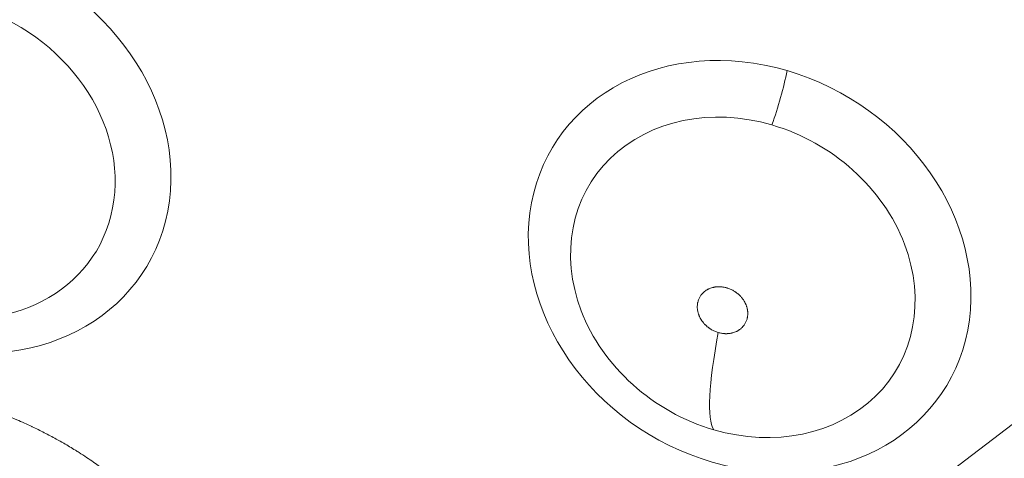
# Model space of a CAD drawing. Units: millimetres. Extents: x 1423 to 8778, y 1990 to 8428.
# Drawn here: x 4315 to 4466, y 5425 to 5493 of the extents above; entities that cross this region are included whole.
import ezdxf

# ---------------------------------------------------------------- set-up
doc = ezdxf.new("R2010")
doc.units = ezdxf.units.MM
doc.styles.get("Standard").update_dxf_attribs({"font": 'arial.ttf'})
doc.dimstyles.new('ISO-25', dxfattribs={"dimtxt": 2.5, "dimasz": 2.5, "dimexe": 1.25, "dimexo": 0.625, "dimtad": 1, "dimtxsty": 'Standard', "dimcen": 2.5, "dimadec": 0, "dimazin": 0, "dimtfac": 1, "dimtmove": 0, "dimatfit": 3, "dimfxl": 1, "dimarcsym": 0})

# ---------------------------------------------------------------- blocks, each defined once
blk = doc.blocks.new('*D8')
at = {"color": 0, "lineweight": -2, "transparency": 16777216}
for p, q in [((1829.82, 8046.67), (1829.82, 8087.92)), ((8778, 8046.67), (8778, 8087.92)), ((1929.82, 8086.67), (8678, 8086.67))]:
    blk.add_line(p, q, dxfattribs=at)
at = {"color": 0, "transparency": 16777216}
for points in [[(1929.82, 8103.34), (1929.82, 8070), (1829.82, 8086.67)], [(8678, 8103.34), (8678, 8070), (8778, 8086.67)]]:
    blk.add_solid(points, dxfattribs=at)
at = {"layer": 'Defpoints', "color": 0, "transparency": 16777216}
for p in [(8778, 8086.67), (1829.82, 5551.11), (8778, 4757.49)]:
    blk.add_point(p, dxfattribs=at)
at = {"color": 0, "transparency": 16777216, "insert": (5303.91, 8264.31), "char_height": 250, "attachment_point": 5}
blk.add_mtext('690', dxfattribs=at)
blk = doc.blocks.new('*D9')
at = {"color": 0, "lineweight": -2, "transparency": 16777216}
for p, q in [((1804.81, 8017.24), (1763.56, 8017.24)), ((1764.81, 7917.24), (1764.81, 2114.8)), ((1804.81, 2014.8), (1763.56, 2014.8))]:
    blk.add_line(p, q, dxfattribs=at)
at = {"color": 0, "transparency": 16777216}
for points in [[(1748.14, 7917.24), (1781.47, 7917.24), (1764.81, 8017.24)], [(1748.14, 2114.8), (1781.47, 2114.8), (1764.81, 2014.8)]]:
    blk.add_solid(points, dxfattribs=at)
at = {"layer": 'Defpoints', "color": 0, "transparency": 16777216}
for p in [(4804.36, 8017.24), (1764.81, 2014.8), (6019.35, 2014.8)]:
    blk.add_point(p, dxfattribs=at)
at = {"color": 0, "transparency": 16777216, "insert": (1587.16, 5016.02), "char_height": 250, "attachment_point": 5, "rotation": 90}
blk.add_mtext('600', dxfattribs=at)

msp = doc.modelspace()

# ---------------------------------------------------------------- linework, layer by layer
at = {"color": 0, "linetype": 'Continuous', "lineweight": 0}
msp.add_line((4300.96, 5303.558), (4479.44, 5439.896), dxfattribs=at)
at = {"color": 0, "linetype": 'Continuous', "lineweight": 0, "extrusion": (0, 0, -1)}
for centre, major_axis, ratio, start_param, end_param in [((4304.645, 5473.016), (29.983, -18.525), 0.8506547, -5.0263926, 1.2567927), ((4303.608, 5471.339), (-23.342, 14.422), 0.8506547, -1.8848, 4.3983853), ((4427.101, 5454.797), (-29.983, 18.525), 0.8506547, -5.0263926, 1.2567927), ((4430.065, 5480.305), (-2.801, -9.6), 0.1623801, -2.1022009, -1.2065361), ((4426.065, 5453.12), (-23.342, 14.422), 0.8506547, -1.8848, 1.2567927), ((4426.065, 5453.12), (23.342, -14.422), 0.8506547, -1.8848, 1.2567927), ((4297.829, 5384.733), (42.421, -26.209), 0.8506547, -1.8848, 1.2567927)]:
    msp.add_ellipse(centre, major_axis=major_axis, ratio=ratio, start_param=start_param, end_param=end_param, dxfattribs=at)
at = {"color": 0, "linetype": 'Continuous', "lineweight": 0}
msp.add_ellipse((4430.593, 5458.087), major_axis=(-8.403, -28.799), ratio=0.1623801, start_param=-1.0393918, end_param=-0.143727, dxfattribs=at)
for points, knots in [([(4423.61, 5451.507), (4423.523, 5451.533), (4423.436, 5451.555), (4423.263, 5451.595), (4423.176, 5451.612), (4423.021, 5451.638), (4422.953, 5451.647), (4422.797, 5451.666), (4422.709, 5451.673), (4422.589, 5451.679), (4422.556, 5451.681), (4422.433, 5451.684), (4422.343, 5451.684), (4422.236, 5451.68), (4422.22, 5451.679), (4422.19, 5451.678), (4422.177, 5451.677), (4422.073, 5451.671), (4421.985, 5451.663), (4421.861, 5451.647), (4421.823, 5451.641), (4421.723, 5451.625), (4421.662, 5451.614), (4421.57, 5451.595), (4421.54, 5451.588), (4421.48, 5451.573), (4421.45, 5451.566), (4421.322, 5451.532), (4421.227, 5451.502), (4421.039, 5451.435), (4420.946, 5451.397), (4420.812, 5451.335), (4420.769, 5451.314), (4420.651, 5451.253), (4420.578, 5451.211), (4420.476, 5451.148), (4420.444, 5451.127), (4420.363, 5451.073), (4420.315, 5451.038), (4420.243, 5450.984), (4420.219, 5450.965), (4420.172, 5450.927), (4420.149, 5450.908), (4420.065, 5450.836), (4420.006, 5450.781), (4419.924, 5450.698), (4419.9, 5450.673), (4419.818, 5450.584), (4419.762, 5450.518), (4419.7, 5450.437), (4419.69, 5450.424), (4419.672, 5450.401), (4419.664, 5450.39), (4419.612, 5450.317), (4419.569, 5450.253), (4419.488, 5450.121), (4419.451, 5450.053), (4419.381, 5449.915), (4419.348, 5449.844), (4419.289, 5449.699), (4419.262, 5449.625), (4419.215, 5449.476), (4419.194, 5449.4), (4419.166, 5449.282), (4419.157, 5449.241), (4419.134, 5449.122), (4419.123, 5449.043), (4419.105, 5448.887), (4419.099, 5448.808), (4419.093, 5448.666), (4419.092, 5448.603), (4419.095, 5448.459), (4419.1, 5448.377), (4419.111, 5448.265), (4419.114, 5448.234), (4419.128, 5448.119), (4419.142, 5448.034), (4419.161, 5447.933), (4419.165, 5447.918), (4419.17, 5447.889), (4419.173, 5447.877), (4419.195, 5447.778), (4419.217, 5447.695), (4419.252, 5447.575), (4419.264, 5447.539), (4419.295, 5447.443), (4419.316, 5447.383), (4419.351, 5447.294), (4419.363, 5447.265), (4419.387, 5447.206), (4419.399, 5447.177), (4419.455, 5447.052), (4419.501, 5446.958), (4419.602, 5446.771), (4419.656, 5446.679), (4419.743, 5446.544), (4419.772, 5446.5), (4419.856, 5446.38), (4419.911, 5446.306), (4419.995, 5446.2), (4420.022, 5446.167), (4420.093, 5446.084), (4420.138, 5446.033), (4420.207, 5445.957), (4420.231, 5445.932), (4420.279, 5445.883), (4420.303, 5445.858), (4420.393, 5445.769), (4420.462, 5445.705), (4420.563, 5445.616), (4420.594, 5445.59), (4420.703, 5445.499), (4420.783, 5445.437), (4420.88, 5445.367), (4420.895, 5445.356), (4420.923, 5445.336), (4420.936, 5445.327), (4421.021, 5445.267), (4421.096, 5445.219), (4421.248, 5445.126), (4421.325, 5445.081), (4421.483, 5444.996), (4421.563, 5444.956), (4421.726, 5444.88), (4421.808, 5444.844), (4421.974, 5444.778), (4422.058, 5444.748), (4422.196, 5444.702), (4422.249, 5444.685), (4422.303, 5444.67)], [0, 0, 0, 0, 0.02239602, 0.02239602, 0.04476421, 0.04476421, 0.0625, 0.0625, 0.08518089, 0.08518089, 0.09375, 0.09375, 0.1171875, 0.1171875, 0.12145187, 0.12145187, 0.125, 0.125, 0.1467711, 0.1467711, 0.15625, 0.15625, 0.171875, 0.171875, 0.17977166, 0.17977166, 0.1875, 0.1875, 0.21243676, 0.21243676, 0.23770955, 0.23770955, 0.25, 0.25, 0.27157847, 0.27157847, 0.28125, 0.28125, 0.296875, 0.296875, 0.3046875, 0.3046875, 0.3125, 0.3125, 0.33433057, 0.33433057, 0.34375, 0.34375, 0.3671875, 0.3671875, 0.37136881, 0.37136881, 0.375, 0.375, 0.39728298, 0.39728298, 0.41989565, 0.41989565, 0.4427162, 0.4427162, 0.46546677, 0.46546677, 0.48798406, 0.48798406, 0.5, 0.5, 0.52236942, 0.52236942, 0.54471482, 0.54471482, 0.5625, 0.5625, 0.58515942, 0.58515942, 0.59375, 0.59375, 0.6171875, 0.6171875, 0.62146973, 0.62146973, 0.625, 0.625, 0.6467711, 0.6467711, 0.65625, 0.65625, 0.671875, 0.671875, 0.67977166, 0.67977166, 0.6875, 0.6875, 0.71243676, 0.71243676, 0.73770955, 0.73770955, 0.75, 0.75, 0.77157847, 0.77157847, 0.78125, 0.78125, 0.796875, 0.796875, 0.8046875, 0.8046875, 0.8125, 0.8125, 0.83433057, 0.83433057, 0.84375, 0.84375, 0.8671875, 0.8671875, 0.87136314, 0.87136314, 0.875, 0.875, 0.89689958, 0.89689958, 0.9191143, 0.9191143, 0.94153741, 0.94153741, 0.96390204, 0.96390204, 0.98605373, 0.98605373, 1, 1, 1, 1]), ([(4422.303, 5444.67), (4422.39, 5444.644), (4422.477, 5444.622), (4422.65, 5444.582), (4422.737, 5444.565), (4422.892, 5444.539), (4422.96, 5444.529), (4423.116, 5444.511), (4423.203, 5444.504), (4423.324, 5444.497), (4423.357, 5444.496), (4423.48, 5444.493), (4423.57, 5444.493), (4423.677, 5444.497), (4423.693, 5444.498), (4423.722, 5444.499), (4423.736, 5444.5), (4423.84, 5444.506), (4423.927, 5444.514), (4424.052, 5444.53), (4424.09, 5444.536), (4424.19, 5444.552), (4424.251, 5444.563), (4424.343, 5444.582), (4424.373, 5444.589), (4424.433, 5444.603), (4424.463, 5444.611), (4424.591, 5444.645), (4424.686, 5444.675), (4424.874, 5444.742), (4424.967, 5444.78), (4425.101, 5444.842), (4425.144, 5444.863), (4425.262, 5444.924), (4425.335, 5444.966), (4425.437, 5445.029), (4425.469, 5445.05), (4425.549, 5445.104), (4425.598, 5445.139), (4425.67, 5445.193), (4425.694, 5445.212), (4425.74, 5445.25), (4425.763, 5445.269), (4425.848, 5445.341), (4425.907, 5445.396), (4425.989, 5445.478), (4426.013, 5445.504), (4426.095, 5445.593), (4426.151, 5445.659), (4426.213, 5445.74), (4426.223, 5445.753), (4426.241, 5445.776), (4426.248, 5445.787), (4426.301, 5445.86), (4426.344, 5445.924), (4426.425, 5446.056), (4426.462, 5446.123), (4426.532, 5446.262), (4426.565, 5446.333), (4426.624, 5446.478), (4426.651, 5446.552), (4426.698, 5446.701), (4426.719, 5446.777), (4426.747, 5446.894), (4426.756, 5446.936), (4426.778, 5447.055), (4426.79, 5447.133), (4426.808, 5447.29), (4426.814, 5447.369), (4426.82, 5447.511), (4426.82, 5447.574), (4426.818, 5447.718), (4426.813, 5447.799), (4426.802, 5447.912), (4426.799, 5447.943), (4426.785, 5448.058), (4426.771, 5448.143), (4426.751, 5448.244), (4426.748, 5448.259), (4426.743, 5448.287), (4426.74, 5448.3), (4426.718, 5448.398), (4426.696, 5448.482), (4426.661, 5448.602), (4426.649, 5448.638), (4426.618, 5448.734), (4426.596, 5448.794), (4426.562, 5448.883), (4426.55, 5448.912), (4426.526, 5448.971), (4426.513, 5449), (4426.458, 5449.125), (4426.412, 5449.219), (4426.311, 5449.406), (4426.257, 5449.498), (4426.17, 5449.633), (4426.141, 5449.677), (4426.057, 5449.797), (4426.002, 5449.871), (4425.918, 5449.977), (4425.891, 5450.009), (4425.82, 5450.093), (4425.775, 5450.144), (4425.706, 5450.219), (4425.682, 5450.245), (4425.634, 5450.294), (4425.61, 5450.319), (4425.52, 5450.408), (4425.451, 5450.472), (4425.35, 5450.561), (4425.319, 5450.587), (4425.21, 5450.678), (4425.13, 5450.74), (4425.033, 5450.81), (4425.018, 5450.821), (4424.99, 5450.841), (4424.977, 5450.85), (4424.892, 5450.909), (4424.817, 5450.958), (4424.665, 5451.051), (4424.588, 5451.096), (4424.43, 5451.181), (4424.35, 5451.221), (4424.187, 5451.297), (4424.105, 5451.332), (4423.939, 5451.398), (4423.855, 5451.429), (4423.717, 5451.475), (4423.664, 5451.492), (4423.61, 5451.507)], [0, 0, 0, 0, 0.02239602, 0.02239602, 0.04476421, 0.04476421, 0.0625, 0.0625, 0.08518089, 0.08518089, 0.09375, 0.09375, 0.1171875, 0.1171875, 0.12145187, 0.12145187, 0.125, 0.125, 0.1467711, 0.1467711, 0.15625, 0.15625, 0.171875, 0.171875, 0.17977166, 0.17977166, 0.1875, 0.1875, 0.21243676, 0.21243676, 0.23770955, 0.23770955, 0.25, 0.25, 0.27157847, 0.27157847, 0.28125, 0.28125, 0.296875, 0.296875, 0.3046875, 0.3046875, 0.3125, 0.3125, 0.33433057, 0.33433057, 0.34375, 0.34375, 0.3671875, 0.3671875, 0.37136881, 0.37136881, 0.375, 0.375, 0.39728298, 0.39728298, 0.41989565, 0.41989565, 0.4427162, 0.4427162, 0.46546677, 0.46546677, 0.48798406, 0.48798406, 0.5, 0.5, 0.52236942, 0.52236942, 0.54471482, 0.54471482, 0.5625, 0.5625, 0.58515942, 0.58515942, 0.59375, 0.59375, 0.6171875, 0.6171875, 0.62146973, 0.62146973, 0.625, 0.625, 0.6467711, 0.6467711, 0.65625, 0.65625, 0.671875, 0.671875, 0.67977166, 0.67977166, 0.6875, 0.6875, 0.71243676, 0.71243676, 0.73770955, 0.73770955, 0.75, 0.75, 0.77157847, 0.77157847, 0.78125, 0.78125, 0.796875, 0.796875, 0.8046875, 0.8046875, 0.8125, 0.8125, 0.83433057, 0.83433057, 0.84375, 0.84375, 0.8671875, 0.8671875, 0.87136314, 0.87136314, 0.875, 0.875, 0.89689958, 0.89689958, 0.9191143, 0.9191143, 0.94153741, 0.94153741, 0.96390204, 0.96390204, 0.98605373, 0.98605373, 1, 1, 1, 1]), ([(4307.697, 5433.894), (4308.354, 5433.702), (4309.008, 5433.5), (4310.31, 5433.074), (4310.959, 5432.851), (4311.919, 5432.503), (4312.233, 5432.386), (4313.189, 5432.023), (4313.829, 5431.768), (4314.619, 5431.438), (4314.773, 5431.374), (4315.321, 5431.14), (4316.083, 5430.807), (4316.84, 5430.458), (4317.23, 5430.275), (4317.252, 5430.264), (4317.904, 5429.956), (4318.524, 5429.65), (4319.755, 5429.02), (4320.366, 5428.695), (4321.357, 5428.148), (4321.741, 5427.931), (4322.721, 5427.364), (4323.315, 5427.008), (4324.09, 5426.527), (4324.276, 5426.41), (4324.846, 5426.047), (4325.588, 5425.566), (4326.322, 5425.068), (4326.698, 5424.808), (4326.72, 5424.792), (4327.314, 5424.38), (4327.876, 5423.976), (4328.987, 5423.152), (4329.535, 5422.732), (4330.481, 5421.983), (4330.881, 5421.659), (4331.808, 5420.889), (4332.33, 5420.44), (4333.038, 5419.814), (4333.229, 5419.643), (4333.768, 5419.153), (4334.374, 5418.591), (4334.97, 5418.018), (4335.289, 5417.705), (4335.354, 5417.641), (4335.438, 5417.558), (4335.457, 5417.539), (4335.964, 5417.037), (4336.444, 5416.547), (4337.102, 5415.853), (4337.287, 5415.654), (4337.795, 5415.104), (4338.115, 5414.75), (4338.595, 5414.206), (4338.758, 5414.02), (4339.069, 5413.659), (4339.217, 5413.486), (4339.9, 5412.675), (4340.421, 5412.032), (4341.435, 5410.726), (4341.929, 5410.065), (4342.552, 5409.192), (4342.696, 5408.989), (4343.223, 5408.231), (4343.598, 5407.674), (4344.11, 5406.884), (4344.255, 5406.656), (4344.774, 5405.831), (4345.137, 5405.229), (4345.571, 5404.482), (4345.651, 5404.342), (4345.767, 5404.139), (4345.802, 5404.076), (4346.165, 5403.434), (4346.48, 5402.851), (4346.906, 5402.032), (4347.025, 5401.799), (4347.505, 5400.845), (4347.85, 5400.12), (4348.215, 5399.309), (4348.252, 5399.228), (4348.298, 5399.124), (4348.309, 5399.099), (4348.585, 5398.476), (4348.838, 5397.876), (4349.322, 5396.67), (4349.553, 5396.064), (4349.936, 5395.002), (4350.093, 5394.547), (4350.446, 5393.48), (4350.636, 5392.868), (4350.88, 5392.025), (4350.945, 5391.796), (4351.124, 5391.144), (4351.339, 5390.324), (4351.533, 5389.5), (4351.628, 5389.075), (4351.634, 5389.047), (4351.777, 5388.402), (4351.902, 5387.783), (4352.128, 5386.545), (4352.228, 5385.926), (4352.374, 5384.913), (4352.425, 5384.519), (4352.545, 5383.506), (4352.605, 5382.888), (4352.67, 5382.074), (4352.684, 5381.878), (4352.724, 5381.275), (4352.766, 5380.488), (4352.788, 5379.7), (4352.794, 5379.294), (4352.795, 5379.267), (4352.804, 5378.614), (4352.8, 5377.987), (4352.766, 5376.735), (4352.737, 5376.111), (4352.652, 5374.868), (4352.596, 5374.249), (4352.46, 5373.018), (4352.38, 5372.406), (4352.206, 5371.276), (4352.117, 5370.757), (4351.905, 5369.651), (4351.781, 5369.065), (4351.508, 5367.902), (4351.36, 5367.324), (4351.121, 5366.472), (4351.04, 5366.194), (4350.785, 5365.348), (4350.601, 5364.784), (4350.358, 5364.088), (4350.31, 5363.953), (4350.136, 5363.471), (4349.884, 5362.803), (4349.616, 5362.142), (4349.473, 5361.802), (4349.465, 5361.782), (4349.225, 5361.214), (4348.983, 5360.675), (4348.478, 5359.609), (4348.214, 5359.082), (4347.764, 5358.229), (4347.584, 5357.9), (4347.111, 5357.06), (4346.81, 5356.554), (4346.4, 5355.895), (4346.301, 5355.737), (4345.99, 5355.253), (4345.574, 5354.625), (4345.141, 5354.008), (4344.913, 5353.692), (4344.899, 5353.673), (4344.537, 5353.175), (4344.181, 5352.705), (4343.448, 5351.78), (4343.071, 5351.325), (4342.396, 5350.545), (4342.101, 5350.215), (4341.4, 5349.456), (4340.989, 5349.029), (4340.411, 5348.455), (4340.253, 5348.301), (4339.8, 5347.864), (4339.278, 5347.376), (4338.742, 5346.899), (4338.449, 5346.645), (4338.389, 5346.593), (4338.311, 5346.526), (4338.293, 5346.511), (4337.822, 5346.107), (4337.359, 5345.727), (4336.701, 5345.209), (4336.513, 5345.063), (4335.989, 5344.665), (4335.651, 5344.416), (4335.13, 5344.044), (4334.951, 5343.918), (4334.605, 5343.678), (4334.438, 5343.564), (4333.657, 5343.039), (4333.034, 5342.643), (4331.764, 5341.878), (4331.118, 5341.511), (4330.261, 5341.051), (4330.061, 5340.945), (4329.315, 5340.56), (4328.764, 5340.288), (4327.981, 5339.922), (4327.754, 5339.818), (4326.933, 5339.45), (4326.333, 5339.196), (4325.585, 5338.897), (4325.444, 5338.841), (4325.241, 5338.762), (4325.178, 5338.738), (4324.534, 5338.49), (4323.947, 5338.278), (4323.119, 5337.997), (4322.883, 5337.918), (4321.917, 5337.606), (4321.179, 5337.387), (4320.352, 5337.161), (4320.269, 5337.139), (4320.163, 5337.11), (4320.138, 5337.104), (4319.502, 5336.935), (4318.887, 5336.784), (4317.647, 5336.503), (4317.023, 5336.374), (4315.926, 5336.169), (4315.454, 5336.087), (4314.347, 5335.91), (4313.71, 5335.821), (4312.83, 5335.713), (4312.591, 5335.686), (4311.91, 5335.612), (4311.05, 5335.529), (4310.184, 5335.466), (4309.735, 5335.438), (4309.706, 5335.437), (4309.027, 5335.396), (4308.373, 5335.369), (4307.062, 5335.336), (4306.404, 5335.331), (4305.325, 5335.342), (4304.904, 5335.351), (4303.822, 5335.386), (4303.16, 5335.418), (4302.286, 5335.476), (4302.075, 5335.491), (4301.426, 5335.541), (4300.577, 5335.616), (4299.726, 5335.71), (4299.285, 5335.763), (4299.256, 5335.766), (4298.565, 5335.851), (4297.9, 5335.943), (4296.57, 5336.15), (4295.905, 5336.264), (4294.577, 5336.516), (4293.914, 5336.653), (4292.591, 5336.949), (4291.931, 5337.108), (4290.628, 5337.444), (4289.985, 5337.62), (4289.342, 5337.808)], [0, 0, 0, 0, 0.0125505, 0.0125505, 0.0251265, 0.0251265, 0.03125, 0.03125, 0.0438289, 0.0438289, 0.046875, 0.046875, 0.0546875, 0.0620117, 0.0620117, 0.0625, 0.0625, 0.0743348, 0.0743348, 0.0861956, 0.0861956, 0.09375, 0.09375, 0.1056133, 0.1056133, 0.109375, 0.109375, 0.1171875, 0.1245117, 0.1245117, 0.125, 0.125, 0.1363574, 0.1363574, 0.1477418, 0.1477418, 0.15625, 0.15625, 0.1676373, 0.1676373, 0.171875, 0.171875, 0.1796875, 0.1855469, 0.1855469, 0.1870706, 0.1870706, 0.1875, 0.1875, 0.1986886, 0.1986886, 0.203125, 0.203125, 0.2109375, 0.2109375, 0.2150092, 0.2150092, 0.21875, 0.21875, 0.2323131, 0.2323131, 0.24589, 0.24589, 0.25, 0.25, 0.261129, 0.261129, 0.265625, 0.265625, 0.2773437, 0.2773437, 0.2800429, 0.2800429, 0.28125, 0.28125, 0.2924386, 0.2924386, 0.296875, 0.296875, 0.3105469, 0.3105469, 0.3120415, 0.3120415, 0.3125, 0.3125, 0.3238574, 0.3238574, 0.3352418, 0.3352418, 0.34375, 0.34375, 0.3551372, 0.3551372, 0.359375, 0.359375, 0.3671875, 0.3745117, 0.3745117, 0.375, 0.375, 0.386835, 0.386835, 0.3986959, 0.3986959, 0.40625, 0.40625, 0.4181133, 0.4181133, 0.421875, 0.421875, 0.4296875, 0.4370117, 0.4370117, 0.4375, 0.4375, 0.4503518, 0.4503518, 0.4632475, 0.4632475, 0.4761448, 0.4761448, 0.4890137, 0.4890137, 0.5, 0.5, 0.512551, 0.512551, 0.5251265, 0.5251265, 0.53125, 0.53125, 0.5438274, 0.5438274, 0.546875, 0.546875, 0.5546875, 0.5620117, 0.5620117, 0.5625, 0.5625, 0.5743348, 0.5743348, 0.5861956, 0.5861956, 0.59375, 0.59375, 0.6056133, 0.6056133, 0.609375, 0.609375, 0.6171875, 0.6245117, 0.6245117, 0.625, 0.625, 0.6363574, 0.6363574, 0.6477418, 0.6477418, 0.65625, 0.65625, 0.6676373, 0.6676373, 0.671875, 0.671875, 0.6796875, 0.6855469, 0.6855469, 0.6870706, 0.6870706, 0.6875, 0.6875, 0.6986886, 0.6986886, 0.703125, 0.703125, 0.7109375, 0.7109375, 0.7150092, 0.7150092, 0.71875, 0.71875, 0.7323131, 0.7323131, 0.7458901, 0.7458901, 0.75, 0.75, 0.761129, 0.761129, 0.765625, 0.765625, 0.7773437, 0.7773437, 0.7800429, 0.7800429, 0.78125, 0.78125, 0.7924386, 0.7924386, 0.796875, 0.796875, 0.8105469, 0.8105469, 0.8120415, 0.8120415, 0.8125, 0.8125, 0.8238574, 0.8238574, 0.8352418, 0.8352418, 0.84375, 0.84375, 0.8551372, 0.8551372, 0.859375, 0.859375, 0.8671875, 0.8745117, 0.8745117, 0.875, 0.875, 0.886835, 0.886835, 0.8986959, 0.8986959, 0.90625, 0.90625, 0.9181133, 0.9181133, 0.921875, 0.921875, 0.9296875, 0.9370117, 0.9370117, 0.9375, 0.9375, 0.9500351, 0.9500351, 0.96261, 0.96261, 0.9751857, 0.9751857, 0.9877327, 0.9877327, 1, 1, 1, 1])]:
    msp.add_open_spline(points, degree=3, knots=knots, dxfattribs=at)

# ---------------------------------------------------------------- dimensions: what is measured, and where the dimension line sits
dim = msp.add_linear_dim(base=(8777.999, 8086.669), p1=(1829.816, 5551.111), p2=(8777.999, 4757.486), text='690', dimstyle='ISO-25', override={"dimtxt": 250, "dimasz": 100, "dimgap": 50, "dimtad": 3, "dimfxl": 40, "dimfxlon": 1})
dim.commit()
dim.dimension.update_dxf_attribs({"geometry": '*D8', "text_midpoint": (5303.907, 8264.312)})
dim = msp.add_linear_dim(base=(1764.806, 2014.801), p1=(4804.358, 8017.24), p2=(6019.351, 2014.801), angle=90, text='600', dimstyle='ISO-25', override={"dimtxt": 250, "dimasz": 100, "dimgap": 50, "dimtad": 3, "dimfxl": 40, "dimfxlon": 1})
dim.commit()
dim.dimension.update_dxf_attribs({"geometry": '*D9', "text_midpoint": (1587.163, 5016.021)})

doc.saveas('drawing.dxf')
